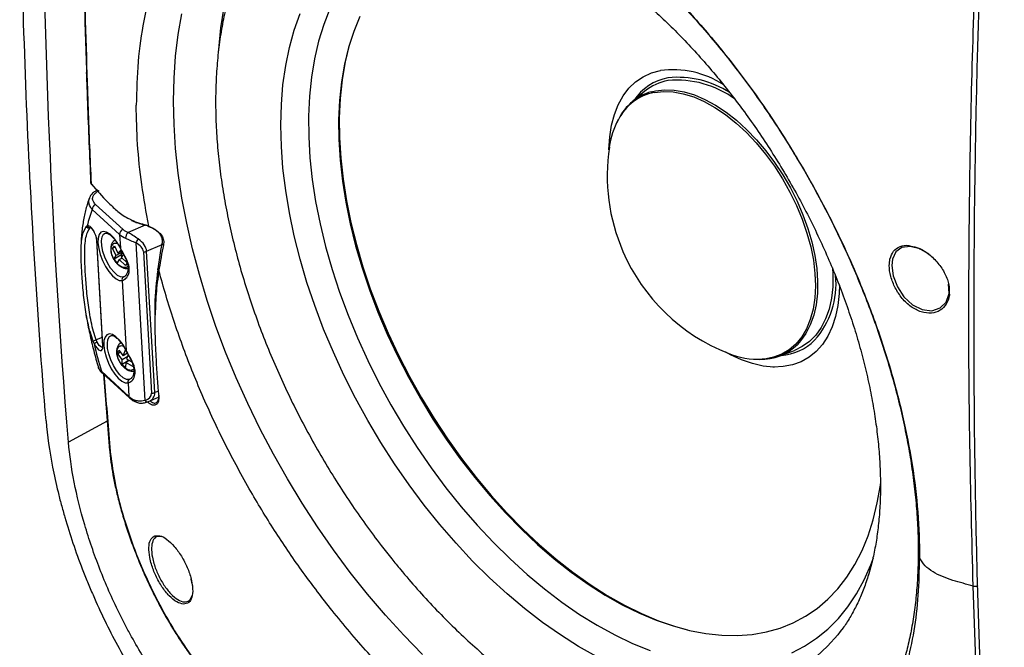
# Model space of a CAD drawing. Units: millimetres. Extents: x 69 to 1126, y 56 to 792.
# Drawn here: x 549 to 663, y 120 to 192 of the extents above; entities that cross this region are included whole.
import ezdxf

# ---------------------------------------------------------------- set-up
doc = ezdxf.new("R2010")
doc.units = ezdxf.units.MM

msp = doc.modelspace()

# ---------------------------------------------------------------- linework, layer by layer
at = {"color": 7, "linetype": 'Continuous', "lineweight": 25}
for p, q in [((621.12, 183.7), (619.71, 182.55)), ((618.28, 182.65), (618.2, 182.49)), ((557.14, 173.03), (557.19, 172.96)), ((556.94, 171.38), (556.93, 171.32)), ((560.82, 167.75), (557.65, 170.64)), ((557.25, 170.06), (560.42, 167.17)), ((556.57, 168.09), (556.26, 167.51)), ((556.7, 168.16), (556.57, 168.09)), ((556.98, 167.93), (557.03, 167.97)), ((558.74, 167.32), (558.77, 167.33)), ((563.37, 168.23), (561.4, 167.38)), ((557.76, 166.55), (558.45, 154.39)), ((558.5, 154.29), (557.81, 166.46)), ((560.42, 167.17), (560.51, 165.62)), ((563.36, 147.99), (562.32, 166.19)), ((559.59, 165.56), (559.82, 165.84)), ((559.88, 165.72), (559.59, 165.56)), ((560.01, 164.73), (559.59, 165.56)), ((559.82, 165.84), (560.24, 165.01)), ((560.73, 165.14), (560.01, 164.73)), ((560.24, 165.01), (560.6, 165.39)), ((560.67, 165.26), (560.24, 165.01)), ((560.77, 165.07), (560.56, 164.8)), ((563.17, 165.18), (564.1, 148.85)), ((563.55, 165.23), (565.33, 166.01)), ((564.48, 148.91), (563.55, 165.23)), ((559.75, 164.31), (559.97, 164.01)), ((559.8, 164.37), (560.56, 164.8)), ((559.8, 164.37), (560.01, 164.73)), ((559.97, 164.13), (559.8, 164.37)), ((560.16, 163.9), (559.97, 164.13)), ((560.37, 164.26), (560.16, 163.9)), ((560.37, 164.26), (560.7, 164.45)), ((561.09, 163.6), (560.37, 164.26)), ((560.56, 164.8), (560.69, 164.63)), ((560.84, 164.8), (560.6, 164.54)), ((560.6, 164.54), (561.31, 163.88)), ((561.31, 163.88), (561.09, 163.6)), ((560.72, 161.86), (561.18, 153.78)), ((560.93, 162.29), (560.86, 162.25)), ((656.24, 160.34), (656.2, 161.42)), ((656.27, 160.48), (656.28, 160.15)), ((557.33, 154.88), (557.47, 154.54)), ((558.4, 155.28), (557.72, 154.99)), ((557.82, 154.74), (557.72, 154.99)), ((559.41, 155.48), (559.44, 155.49)), ((560.22, 153.4), (560.26, 153.6)), ((560.52, 153.57), (560.22, 153.4)), ((560.26, 153.6), (560.32, 153.81)), ((560.32, 153.81), (560.83, 153.17)), ((560.83, 153.17), (561.14, 153.91)), ((636.69, 153.15), (638.38, 153.79)), ((560.73, 152.75), (560.22, 153.4)), ((560.5, 152.36), (560.36, 152.63)), ((560.71, 152.17), (560.73, 152.75)), ((561.47, 152.61), (560.71, 152.17)), ((560.73, 152.75), (561.37, 153.12)), ((561.33, 153.45), (560.83, 153.17)), ((561.55, 152.63), (561.14, 152.39)), ((561.43, 153.26), (561.24, 152.81)), ((561.24, 152.81), (561.77, 152.49)), ((561.47, 152.61), (561.49, 152.59)), ((561.49, 148.47), (558.32, 151.37)), ((561.12, 151.82), (560.71, 152.17)), ((561.14, 152.39), (561.12, 151.82)), ((561.94, 151.91), (561.14, 152.39)), ((635.87, 151.87), (636.06, 151.86)), ((558.4, 151.18), (561.57, 148.29)), ((558.56, 151.04), (559.22, 142.72)), ((561.6, 150.46), (561.54, 150.41)), ((561.4, 150.03), (561.49, 148.47)), ((564.9, 149.09), (564.48, 148.91)), ((563.77, 147.88), (564.9, 148.37)), ((558.99, 145.63), (554.51, 143.18)), ((559.22, 142.71), (559.21, 142.72)), ((568.68, 127.42), (568.82, 126.73)), ((659.5, 113.89), (659.04, 126.58)), ((643.86, 121.55), (643.68, 121.32))]:
    msp.add_line(p, q, dxfattribs=at)
at = {"color": 7, "linetype": 'Continuous', "lineweight": 25, "flags": 128}
for points in [[(585.66, 213.08), (584.03, 212.21), (582.46, 211.17), (580.98, 209.99), (579.6, 208.67), (578.32, 207.21), (577.15, 205.61), (576.08, 203.87), (575.12, 202.01), (574.28, 200.03), (573.55, 197.94), (572.94, 195.73), (572.45, 193.42), (572.09, 191.02), (571.84, 188.52), (571.82, 188.26)], [(595.4, 118.69), (593.25, 120.91), (591.14, 123.23), (589.08, 125.65), (587.08, 128.16), (585.15, 130.76), (583.29, 133.43), (581.51, 136.16), (579.81, 138.96), (578.19, 141.81), (576.66, 144.71), (575.23, 147.64), (573.9, 150.6), (572.67, 153.57), (571.55, 156.56), (570.54, 159.55), (569.64, 162.54), (568.85, 165.51), (568.18, 168.46), (567.63, 171.37), (567.2, 174.25), (566.89, 177.08), (566.71, 179.86), (566.65, 182.57), (566.71, 185.2), (566.89, 187.77), (567.2, 190.24), (567.63, 192.62)], [(615.53, 118.45), (613.44, 119.62), (611.35, 120.93), (609.27, 122.39), (607.21, 123.97), (605.18, 125.68), (603.17, 127.52), (601.21, 129.47), (599.29, 131.52), (597.42, 133.68), (595.61, 135.93), (593.87, 138.27), (592.19, 140.68), (590.6, 143.16), (589.09, 145.69), (587.67, 148.28), (586.34, 150.91), (585.12, 153.57), (583.99, 156.25), (582.97, 158.95), (582.07, 161.64), (581.28, 164.33), (580.6, 167.01), (580.04, 169.65), (579.61, 172.26), (579.3, 174.83), (579.11, 177.34), (579.05, 179.78), (579.11, 182.16), (579.3, 184.45), (579.61, 186.66), (580.04, 188.77), (580.6, 190.77), (581.28, 192.66)], [(584.71, 193.21), (584, 191.4), (583.4, 189.49), (582.93, 187.46), (582.58, 185.34), (582.35, 183.12), (582.25, 180.82), (582.27, 178.45), (582.41, 176.01), (582.68, 173.51), (583.07, 170.97), (583.59, 168.38), (584.22, 165.77), (584.97, 163.14), (585.84, 160.5), (586.82, 157.86), (587.9, 155.23), (589.09, 152.62), (590.38, 150.05), (591.76, 147.51), (593.23, 145.02), (594.79, 142.58), (596.42, 140.22), (598.13, 137.93), (599.9, 135.73), (601.73, 133.62), (603.61, 131.61), (605.54, 129.71), (607.51, 127.92), (609.51, 126.25), (611.53, 124.72), (613.56, 123.31), (615.61, 122.05), (617.65, 120.93), (619.69, 119.96), (621.71, 119.13)], [(588.18, 192.32), (587.47, 190.6), (586.88, 188.76), (586.41, 186.81), (586.06, 184.77), (585.83, 182.63), (585.73, 180.41), (585.75, 178.12), (585.89, 175.76), (586.16, 173.34), (586.55, 170.88), (587.06, 168.38), (587.69, 165.85), (588.44, 163.31), (589.3, 160.76), (590.27, 158.21), (591.35, 155.67), (592.53, 153.16), (593.8, 150.68), (595.17, 148.24), (596.63, 145.86), (598.16, 143.53), (599.77, 141.28), (601.45, 139.11)], [(586.99, 189.16), (586.96, 189.03), (586.48, 187.08), (586.13, 185.02), (585.9, 182.88), (585.8, 180.64), (585.82, 178.34), (585.97, 175.97), (586.24, 173.54), (586.63, 171.06), (587.14, 168.55), (587.78, 166.01), (588.53, 163.45), (589.39, 160.89), (590.37, 158.32), (591.45, 155.78), (592.63, 153.25), (593.92, 150.76), (595.29, 148.31), (596.75, 145.91), (598.3, 143.58), (599.92, 141.31), (601.61, 139.13)], [(616.96, 176.94), (616.96, 176.99), (617.05, 178.43), (617.25, 179.77), (617.58, 181.02), (618.03, 182.15), (618.59, 183.16), (619.26, 184.04), (620.04, 184.78), (620.91, 185.38), (621.86, 185.82), (622.9, 186.1)], [(621.84, 183.65), (622.33, 183.76), (623.38, 183.88), (624.49, 183.83), (625.64, 183.63), (626.83, 183.27), (628.04, 182.75), (629.26, 182.09), (630.48, 181.28), (631.68, 180.35), (632.86, 179.29), (634, 178.11), (635.08, 176.84), (636.1, 175.48), (637.05, 174.04), (637.92, 172.55), (638.7, 171.01), (639.37, 169.45), (639.94, 167.87), (640.4, 166.3), (640.74, 164.75), (640.96, 163.23), (641.06, 161.77), (641.03, 160.38), (640.88, 159.06), (640.61, 157.84), (640.22, 156.73), (639.72, 155.74), (639.1, 154.88), (638.72, 154.46)], [(622.2, 183.56), (623.26, 183.67), (624.38, 183.62), (625.54, 183.41), (626.75, 183.04), (627.97, 182.51), (629.2, 181.82), (630.43, 181), (631.64, 180.03), (632.83, 178.95), (633.97, 177.74), (635.05, 176.44), (636.07, 175.05), (637.01, 173.59), (637.87, 172.07), (638.63, 170.51), (639.29, 168.93), (639.83, 167.33), (640.26, 165.75), (640.57, 164.19), (640.75, 162.68), (640.81, 161.22), (640.74, 159.84), (640.54, 158.55), (640.22, 157.36), (639.78, 156.29), (639.22, 155.34), (638.55, 154.52), (637.78, 153.86), (636.92, 153.34), (635.97, 152.99), (634.94, 152.79), (634.66, 152.76)], [(563.08, 168.38), (563.07, 168.35), (563.08, 168.32), (563.08, 168.3), (563.09, 168.29), (563.1, 168.28), (563.11, 168.28), (563.13, 168.29), (563.14, 168.31)], [(557.81, 166.46), (557.76, 166.75), (557.67, 167.06), (557.54, 167.37), (557.38, 167.66), (557.2, 167.9), (557.02, 168.07), (556.84, 168.16), (556.7, 168.16)], [(560.51, 165.62), (560.14, 166.25), (559.74, 166.79), (559.32, 167.19), (558.92, 167.44), (558.57, 167.52), (558.27, 167.43), (558.06, 167.16), (557.94, 166.74), (557.92, 166.2), (558.01, 165.55), (558.19, 164.86), (558.46, 164.15), (558.8, 163.48), (559.19, 162.88), (559.6, 162.39), (560.01, 162.05), (560.39, 161.87), (560.72, 161.86)], [(560.86, 162.25), (560.54, 162.26), (560.17, 162.45), (559.78, 162.8), (559.39, 163.29), (559.03, 163.88), (558.73, 164.54), (558.5, 165.21), (558.37, 165.86), (558.33, 166.43), (558.41, 166.89), (558.58, 167.2), (558.74, 167.32)], [(565.49, 165.95), (565.44, 165.97), (565.39, 165.98), (565.35, 166.01), (565.32, 166.03), (565.3, 166.05), (565.3, 166.08), (565.32, 166.1), (565.35, 166.11)], [(560.49, 165.59), (560.49, 165.59), (560.5, 165.6), (560.51, 165.62)], [(653.91, 164.88), (652.86, 165.5), (651.77, 165.79), (650.81, 165.66), (650.1, 165.15), (649.7, 164.3), (649.62, 163.59), (649.79, 162.38), (650.29, 161.12), (651.04, 159.97), (652.01, 159.05), (653.13, 158.49), (654.25, 158.37), (655.21, 158.68), (655.9, 159.35), (656.24, 160.34), (656.24, 160.34)], [(642.8, 163.3), (642.83, 162.56), (642.81, 161.14), (642.65, 159.8), (642.38, 158.56), (641.98, 157.43), (641.47, 156.42), (640.84, 155.55), (640.11, 154.81), (639.28, 154.22), (638.38, 153.79)], [(643.58, 161.31), (643.55, 160.37), (643.41, 158.98), (643.14, 157.68), (642.75, 156.49), (642.24, 155.42), (641.63, 154.47), (640.9, 153.66), (640.08, 152.99), (639.17, 152.48), (638.17, 152.11), (637.1, 151.91), (635.96, 151.86), (634.78, 151.98), (633.55, 152.26), (632.28, 152.69), (631.01, 153.27), (630.45, 153.57)], [(558.46, 154.17), (558.45, 154.17), (558.34, 154.17), (558.22, 154.23), (558.08, 154.35), (557.94, 154.53), (557.82, 154.74)], [(561.18, 153.78), (560.82, 154.42), (560.41, 154.95), (560, 155.36), (559.6, 155.61), (559.24, 155.69), (558.95, 155.6), (558.74, 155.33), (558.62, 154.91), (558.6, 154.36), (558.69, 153.72), (558.87, 153.03), (559.14, 152.32), (559.47, 151.65), (559.86, 151.05), (560.27, 150.56), (560.68, 150.22), (561.07, 150.04), (561.4, 150.03)], [(561.54, 150.41), (561.22, 150.43), (560.85, 150.61), (560.46, 150.96), (560.07, 151.45), (559.71, 152.05), (559.4, 152.7), (559.18, 153.38), (559.04, 154.02), (559.01, 154.6), (559.08, 155.05), (559.25, 155.37), (559.41, 155.48)], [(557.47, 154.54), (557.64, 154.26), (557.82, 154.03), (558, 153.86), (558.17, 153.78), (558.32, 153.79), (558.43, 153.88), (558.49, 154.05), (558.5, 154.29)], [(561.17, 153.75), (561.17, 153.76), (561.17, 153.77), (561.18, 153.78)], [(563.65, 147.83), (563.62, 147.82), (563.59, 147.82), (563.55, 147.83), (563.51, 147.84), (563.48, 147.87), (563.44, 147.9), (563.4, 147.95), (563.36, 147.99)], [(601.45, 139.11), (603.19, 137.02), (604.99, 135.03), (606.84, 133.15), (608.72, 131.38), (610.64, 129.73), (612.59, 128.2), (614.55, 126.8), (616.53, 125.54), (618.5, 124.43), (620.47, 123.46), (622.43, 122.64), (624.37, 121.97), (626.28, 121.46), (628.15, 121.1), (629.98, 120.91), (631.76, 120.87), (633.49, 121), (635.14, 121.29), (636.73, 121.73), (638.24, 122.33), (639.67, 123.09), (641.01, 124), (642.25, 125.05), (643.39, 126.25), (644.44, 127.59), (645.37, 129.06), (646.19, 130.67), (646.9, 132.39), (647.49, 134.22), (647.96, 136.17), (648.31, 138.21), (648.37, 138.62)], [(601.61, 139.13), (603.36, 137.03), (605.16, 135.03), (607.02, 133.14), (608.91, 131.36), (610.84, 129.7), (612.8, 128.17), (614.77, 126.76), (616.76, 125.5), (618.74, 124.37), (620.73, 123.4), (622.69, 122.57), (624.64, 121.9), (626.04, 121.51)], [(638.07, 118.87), (639.55, 119.64), (640.95, 120.56), (642.25, 121.62), (643.46, 122.83), (644.56, 124.19), (645.56, 125.68), (646.44, 127.3), (647.21, 129.04), (647.51, 129.83)], [(643.68, 121.32), (643.38, 120.94), (642.2, 119.63), (640.93, 118.46)]]:
    msp.add_lwpolyline(points, dxfattribs=at)
at = {"color": 7, "linetype": 'Continuous', "lineweight": 25}
for centre, radius, start, end in [((624.29, 175.27), 10.92, 57.4461, 97.3368), ((624.91, 179.26), 6.1, 100.7296, 146.2145), ((624.85, 179.14), 5.89, 100.4551, 129.2827), ((624.92, 174.31), 11, 57.0446, 95.9822), ((624.85, 173.75), 11.23, 53.4461, 95.4946), ((623.59, 177.72), 6.18, 106.365, 157.7962), ((623.38, 177.65), 6.03, 101.3074, 152.3037), ((626.79, 175.85), 9.89, 152.2768, 171.9496), ((638.76, 173.94), 22, 171.3939, 203.3757), ((557.2, 173.02), 0.0601, 167.324, 211.3844), ((557.3, 172.97), 0.116, 182.1038, 221.5416), ((557.9, 170.04), 0.651, 112.9487, 177.9534), ((569.13, 165.58), 12.7, 159.2977, 168.2372), ((556.86, 168.23), 0.321, 205.4056, 291.3953), ((556.96, 168.26), 0.282, 199.8243, 290.8831), ((561.07, 167.15), 0.651, 112.9487, 177.9534), ((562.21, 169.31), 2.09, 228.4501, 247.2889), ((561.99, 166.74), 0.871, 132.6607, 180.5726), ((557.89, 166.56), 0.135, 184.2176, 230.193), ((562.09, 169.05), 2.51, 228.4501, 247.2889), ((559.44, 168.08), 3.45, 326.7695, 335.529), ((563.25, 165.95), 0.777, 264.3089, 292.6073), ((638.76, 173.94), 22, 203.3757, 248.6007), ((560.99, 161.98), 0.296, 116.2485, 204.1819), ((633.24, 161.51), 9.95, 318.7334, 5.3272), ((557.15, 156.27), 1.4, 277.192, 293.8142), ((558.41, 153.3), 1.55, 112.2174, 126.8957), ((636.42, 159.35), 6.15, 273.9573, 314.3276), ((613.92, 167.84), 57.99, 193.2516, 196.4971), ((558.59, 154.4), 0.135, 184.9616, 230.1622), ((634.51, 158.8), 6.05, 268.6926, 314.2196), ((634.26, 161.98), 9.22, 247.4622, 272.4492), ((558.59, 151.37), 0.269, 181.2518, 226.063), ((561.67, 150.15), 0.296, 116.2485, 204.1819), ((563.15, 150.35), 2.51, 228.4501, 247.2889), ((561.76, 148.48), 0.269, 181.251, 226.0868), ((562.41, 148.02), 0.221, 175.8596, 238.414), ((564.18, 149.62), 0.777, 264.3089, 292.6073), ((565, 148.56), 0.0941, 184.0483, 233.5954), ((563.9, 147.8), 0.192, 160.8662, 184.4764), ((559.44, 142.75), 0.23, 189.3305, 231.4365)]:
    msp.add_arc(centre, radius, start, end, dxfattribs=at)
for centre, major_axis, ratio, start_param, end_param in [((561.1, 165.38), (2.06, -0.34), 0.556666, 0.125236, 1.031424), ((561.2, 165.68), (2.29, -0.84), 0.616181, 0.260059, 1.166247), ((562.03, 149.05), (2.06, -0.34), 0.556666, 5.502234, 6.408422), ((562.14, 149.35), (2.29, -0.84), 0.616181, 5.637056, 5.707609), ((562.14, 149.35), (2.29, -0.84), 0.616181, 5.707609, 6.543244)]:
    msp.add_ellipse(centre, major_axis=major_axis, ratio=ratio, start_param=start_param, end_param=end_param, dxfattribs=at)
for points, knots in [([(551.93, 145.66), (550.91, 158.07), (550.15, 170.6), (549.13, 195.93), (548.63, 221.52), (549.13, 247.63), (550.15, 274), (550.91, 287.32), (551.93, 300.76)], [0, 0, 0, 0, 0.25, 0.25, 0.5, 0.75, 0.75, 1, 1, 1, 1]), ([(557.2, 264.89), (557.06, 261.32), (556.78, 254.01), (556.45, 242.99), (556.22, 232.12), (556.09, 221.92), (556.07, 212.54), (556.15, 203.58), (556.31, 194.73), (556.51, 188.81), (556.6, 185.85)], [0, 0, 0, 0, 0.133565, 0.273206, 0.413042, 0.542322, 0.659048, 0.769425, 0.885036, 1, 1, 1, 1]), ([(557.29, 264.8), (557.13, 260.03), (556.78, 250.14), (556.35, 234.72), (556.11, 218.54), (556.16, 202.01), (556.48, 191.14), (556.65, 185.71)], [0, 0, 0, 0, 0.177544, 0.368727, 0.57913, 0.789616, 1, 1, 1, 1]), ([(661.76, 236.31), (659.98, 209.34), (659.09, 182.92), (659.09, 131.14), (659.98, 105.89), (661.76, 81.27)], [0, 0, 0, 0, 0.5, 0.5, 1, 1, 1, 1]), ([(583.9, 210.9), (583.5, 210.62), (582.57, 209.98), (581.22, 208.82), (579.84, 207.46), (578.55, 205.97), (577.36, 204.35), (576.28, 202.62), (575.29, 200.78), (574.41, 198.82), (573.65, 196.76), (572.99, 194.59), (572.46, 192.33), (572.04, 189.99), (571.74, 187.56), (571.56, 185.06), (571.5, 182.49), (571.55, 179.87), (571.73, 177.2), (572.02, 174.49), (572.43, 171.75), (572.96, 168.98), (573.59, 166.19), (574.33, 163.38), (575.18, 160.57), (576.13, 157.77), (577.18, 154.96), (578.33, 152.18), (579.58, 149.42), (580.91, 146.68), (582.34, 143.98), (583.85, 141.32), (585.43, 138.72), (587.1, 136.16), (588.84, 133.67), (590.43, 131.53), (591.46, 130.23), (591.86, 129.72)], [0, 0, 0, 0, 0.020945, 0.048285, 0.075715, 0.103299, 0.131089, 0.159121, 0.187416, 0.215978, 0.244792, 0.273833, 0.303064, 0.332447, 0.361941, 0.39151, 0.421123, 0.450754, 0.48038, 0.50999, 0.539575, 0.569131, 0.598657, 0.628153, 0.657619, 0.68706, 0.716477, 0.745874, 0.775256, 0.804625, 0.833987, 0.863345, 0.892704, 0.922066, 0.951436, 0.980819, 1, 1, 1, 1]), ([(659.04, 126.58), (658.89, 132.01), (658.59, 142.87), (658.49, 159.44), (658.65, 175.67), (659.03, 191.48), (659.46, 201.72), (659.68, 206.84)], [0, 0, 0, 0, 0.207566, 0.415143, 0.622812, 0.81139, 1, 1, 1, 1]), ([(617.22, 197.04), (617.35, 196.95), (618.11, 196.41), (619.49, 195.31), (621.36, 193.74), (623.22, 192.05), (625.05, 190.26), (626.85, 188.36), (628.61, 186.38), (630.33, 184.3), (632, 182.15), (633.61, 179.92), (635.17, 177.63), (636.65, 175.28), (638.07, 172.88), (639.41, 170.44), (640.66, 167.97), (641.84, 165.46), (642.92, 162.95), (643.91, 160.42), (644.81, 157.89), (645.61, 155.38), (646.3, 152.88), (646.9, 150.4), (647.39, 147.97), (647.78, 145.57), (648.07, 143.23), (648.25, 140.95), (648.33, 138.73), (648.31, 136.59), (648.19, 134.54), (647.97, 132.57), (647.66, 130.7), (647.25, 128.93), (646.76, 127.26), (646.19, 125.7), (645.53, 124.25), (644.79, 122.92), (644.18, 121.95), (643.78, 121.47), (643.69, 121.35)], [0, 0, 0, 0, 0.0055, 0.032739, 0.060019, 0.087339, 0.1147, 0.142097, 0.169527, 0.196987, 0.224472, 0.251978, 0.279499, 0.307032, 0.334572, 0.362113, 0.389649, 0.417176, 0.444689, 0.472182, 0.499651, 0.527092, 0.554499, 0.581869, 0.609197, 0.63648, 0.663717, 0.690906, 0.718049, 0.745149, 0.772215, 0.799259, 0.826299, 0.853356, 0.880465, 0.907677, 0.935058, 0.962694, 0.990692, 1, 1, 1, 1]), ([(623.43, 195.69), (623.79, 195.33), (624.84, 194.29), (626.53, 192.46), (628.5, 190.22), (630.42, 187.89), (632.29, 185.48), (634.1, 183), (635.86, 180.45), (637.54, 177.84), (639.16, 175.18), (640.7, 172.47), (642.16, 169.73), (643.54, 166.95), (644.83, 164.15), (646.03, 161.33), (647.14, 158.5), (648.16, 155.67), (649.07, 152.85), (649.89, 150.04), (650.6, 147.25), (651.21, 144.49), (651.72, 141.77), (652.12, 139.09), (652.42, 136.47), (652.61, 133.9), (652.68, 131.95), (652.68, 130.86), (652.68, 130.58)], [0, 0, 0, 0, 0.0213435, 0.0615396, 0.1017687, 0.142027, 0.1823106, 0.2226152, 0.2629366, 0.3032704, 0.3436123, 0.3839579, 0.4243022, 0.4646399, 0.5049663, 0.5452771, 0.5855678, 0.625834, 0.6660713, 0.7062757, 0.7464431, 0.7865698, 0.8266527, 0.8666895, 0.9066785, 0.9466198, 0.9865152, 1, 1, 1, 1]), ([(623.52, 195.68), (623.95, 195.24), (625.75, 193.41), (628.82, 189.95), (632.62, 185.15), (636.19, 180.09), (638.34, 176.53), (639.42, 174.75)], [0, 0, 0, 0, 0.0723321, 0.3042491, 0.5361661, 0.7680831, 1, 1, 1, 1]), ([(556.59, 185.85), (556.63, 184.69), (556.76, 180.46), (556.95, 176.26), (557.08, 173.22)], [0, 0, 0, 0, 0.273913, 1, 1, 1, 1]), ([(556.65, 185.72), (556.63, 185.74), (556.59, 185.79), (556.6, 185.83), (556.6, 185.85)], [0, 0, 0, 0, 0.642394, 1, 1, 1, 1]), ([(556.65, 185.72), (556.65, 185.45), (556.7, 184.12), (556.84, 179.88), (557.01, 175.92), (557.14, 173.03)], [0, 0, 0, 0, 0.062741, 0.313705, 1, 1, 1, 1]), ([(557.14, 173.03), (557.12, 173.07), (557.08, 173.12), (557.08, 173.2), (557.08, 173.22)], [0, 0, 0, 0, 0.676373, 1, 1, 1, 1]), ([(557.08, 173.21), (557.08, 173.16), (557.09, 173.08), (557.14, 173.01), (557.15, 172.99)], [0, 0, 0, 0, 0.642532, 1, 1, 1, 1]), ([(557.15, 172.98), (557.15, 172.98), (557.17, 172.94), (557.2, 172.91), (557.23, 172.88)], [0, 0, 0, 0, 0.150781, 1, 1, 1, 1]), ([(557.19, 172.96), (557.79, 172.27), (558.69, 171.24), (560.07, 169.93), (560.97, 169.23), (561.62, 168.94), (561.74, 168.88)], [0, 0, 0, 0, 0.475979, 0.709158, 0.946184, 1, 1, 1, 1]), ([(557.9, 172.29), (557.76, 172.22), (557.46, 172.08), (557.12, 171.77), (556.99, 171.51), (556.93, 171.39)], [0, 0, 0, 0, 0.308092, 0.694248, 1, 1, 1, 1]), ([(557.65, 170.64), (557.55, 170.74), (557.36, 170.96), (557.28, 171.32), (557.38, 171.68), (557.63, 172), (557.92, 172.15), (558.07, 172.23)], [0, 0, 0, 0, 0.206633, 0.420126, 0.617633, 0.808699, 1, 1, 1, 1]), ([(556.91, 171.33), (556.88, 171.25), (556.7, 170.76), (556.43, 169.77), (556.16, 168.32), (556, 167.04), (555.97, 166.21), (555.96, 165.94)], [0, 0, 0, 0, 0.048556, 0.31791, 0.589547, 0.862786, 1, 1, 1, 1]), ([(556.93, 171.32), (556.89, 171.22), (556.8, 170.96), (556.9, 170.51), (557.13, 170.21), (557.25, 170.06)], [0, 0, 0, 0, 0.233683, 0.624544, 1, 1, 1, 1]), ([(561.74, 168.88), (561.88, 168.81), (562.28, 168.61), (562.76, 168.47), (563.08, 168.38)], [0, 0, 0, 0, 0.345257, 1, 1, 1, 1]), ([(561.79, 168.79), (561.98, 168.71), (562.38, 168.53), (562.83, 168.4), (563.08, 168.33)], [0, 0, 0, 0, 0.459234, 1, 1, 1, 1]), ([(563.08, 168.38), (563.32, 168.31), (563.56, 168.24), (563.79, 168.14), (563.79, 168.14)], [0, 0, 0, 0, 0.999922, 1, 1, 1, 1]), ([(556.26, 167.51), (556.25, 167.48), (556.11, 167.23), (556.01, 166.62), (555.92, 165.66), (555.93, 164.86), (555.96, 163.85), (556.03, 162.58), (556.18, 160.49), (556.46, 158.22), (556.85, 156.32), (557.22, 155.21), (557.33, 154.88)], [0, 0, 0, 0, 0.013824, 0.120368, 0.226443, 0.334092, 0.347037, 0.490786, 0.6394, 0.785039, 0.934782, 1, 1, 1, 1]), ([(557.72, 154.99), (557.61, 155.31), (557.28, 156.38), (556.91, 158.2), (556.64, 160.38), (556.48, 162.4), (556.4, 164.06), (556.38, 165.38), (556.45, 166.39), (556.62, 167.25), (556.86, 167.7), (556.98, 167.93)], [0, 0, 0, 0, 0.059617, 0.194898, 0.330204, 0.46448, 0.598721, 0.702644, 0.806586, 0.903308, 1, 1, 1, 1]), ([(557.01, 167.98), (557.02, 167.98), (557.03, 167.98), (557.15, 167.9), (557.29, 167.74), (557.43, 167.54), (557.51, 167.38), (557.53, 167.32)], [0, 0, 0, 0, 0.178555, 0.379004, 0.599206, 0.852869, 1, 1, 1, 1]), ([(557.53, 167.32), (557.56, 167.27), (557.64, 167.12), (557.72, 166.83), (557.75, 166.64), (557.76, 166.55)], [0, 0, 0, 0, 0.190287, 0.60966, 1, 1, 1, 1]), ([(558.76, 167.31), (558.78, 167.32), (558.84, 167.35), (559.03, 167.3), (559.32, 167.14), (559.66, 166.83), (560, 166.41), (560.28, 165.98), (560.44, 165.69), (560.49, 165.59)], [0, 0, 0, 0, 0.113747, 0.264324, 0.425535, 0.584702, 0.746784, 0.911763, 1, 1, 1, 1]), ([(562.58, 166.65), (562.37, 166.79), (561.96, 167.07), (561.58, 167.28), (561.4, 167.38)], [0, 0, 0, 0, 0.518448, 1, 1, 1, 1]), ([(563.8, 168.09), (563.58, 168.17), (563.36, 168.25), (563.14, 168.31), (563.14, 168.31)], [0, 0, 0, 0, 0.999914, 1, 1, 1, 1]), ([(563.79, 168.14), (564.1, 167.99), (564.64, 167.72), (565.22, 167.19), (565.51, 166.65), (565.54, 166.23), (565.5, 166), (565.49, 165.95)], [0, 0, 0, 0, 0.325399, 0.570578, 0.760267, 0.950151, 1, 1, 1, 1]), ([(565.35, 166.11), (565.35, 166.11), (565.36, 166.15), (565.39, 166.36), (565.36, 166.75), (565.1, 167.25), (564.57, 167.72), (564.08, 167.96), (563.8, 168.09)], [0, 0, 0, 0, 0.000021, 0.049953, 0.240313, 0.430429, 0.676098, 1, 1, 1, 1]), ([(559.92, 166.53), (559.84, 166.48), (559.65, 166.35), (559.48, 166.04), (559.4, 165.68), (559.4, 165.34), (559.46, 165.03), (559.56, 164.69), (559.68, 164.45), (559.75, 164.31)], [0, 0, 0, 0, 0.1303201, 0.2951708, 0.4559114, 0.6014976, 0.7123853, 0.8286593, 1, 1, 1, 1]), ([(559.94, 164.03), (559.83, 164.21), (559.6, 164.55), (559.43, 165.12), (559.42, 165.64), (559.58, 166.02), (559.84, 166.21), (560.07, 166.18), (560.15, 166.16)], [0, 0, 0, 0, 0.177544, 0.355087, 0.532631, 0.710174, 0.887718, 1, 1, 1, 1]), ([(561.12, 166.73), (561.3, 166.65), (561.68, 166.48), (562.1, 166.29), (562.32, 166.19)], [0, 0, 0, 0, 0.477904, 1, 1, 1, 1]), ([(564.87, 163.19), (564.98, 163.9), (565.12, 164.87), (565.3, 165.85), (565.35, 166.11)], [0, 0, 0, 0, 0.734167, 1, 1, 1, 1]), ([(560.5, 165.59), (560.52, 165.54), (560.63, 165.32), (560.86, 164.9), (561.14, 164.34), (561.34, 163.81), (561.42, 163.32), (561.38, 162.89), (561.23, 162.54), (561.04, 162.32), (560.9, 162.26), (560.89, 162.26), (560.89, 162.26)], [0, 0, 0, 0, 0.02858, 0.147325, 0.269151, 0.391329, 0.508665, 0.624343, 0.746479, 0.877506, 0.982422, 1, 1, 1, 1]), ([(560.72, 161.86), (560.87, 161.92), (561.17, 162.03), (561.51, 162.59), (561.56, 163.1), (561.49, 163.63), (561.28, 164.25), (560.86, 164.99), (560.6, 165.45), (560.51, 165.62)], [0, 0, 0, 0, 0.183994, 0.361824, 0.515065, 0.547254, 0.716823, 0.897975, 1, 1, 1, 1]), ([(565.49, 165.95), (565.47, 165.83), (565.35, 165.23), (565.16, 164.26), (565.03, 163.41), (564.97, 163.03)], [0, 0, 0, 0, 0.1218246, 0.6092092, 1, 1, 1, 1]), ([(649.42, 164.33), (649.54, 164.66), (649.77, 165.3), (650.56, 165.81), (651.29, 165.98), (651.76, 165.84), (651.84, 165.82)], [0, 0, 0, 0, 0.310435, 0.621062, 0.932097, 1, 1, 1, 1]), ([(651.84, 165.82), (652.14, 165.76), (652.82, 165.63), (653.93, 164.93), (655.01, 163.9), (655.82, 162.65), (656.28, 161.45), (656.27, 160.76), (656.27, 160.48)], [0, 0, 0, 0, 0.142357, 0.32563, 0.509817, 0.693562, 0.875147, 1, 1, 1, 1]), ([(561.38, 163.49), (561.31, 163.43), (561.15, 163.31), (560.78, 163.35), (560.34, 163.59), (560.07, 163.88), (559.94, 164.03)], [0, 0, 0, 0, 0.186718, 0.457812, 0.728906, 1, 1, 1, 1]), ([(559.97, 164.01), (560, 163.96), (560.08, 163.85), (560.25, 163.68), (560.47, 163.49), (560.76, 163.33), (561.07, 163.22), (561.28, 163.23), (561.39, 163.23)], [0, 0, 0, 0, 0.098533, 0.213155, 0.401271, 0.591622, 0.794007, 1, 1, 1, 1]), ([(653.03, 158.23), (652.63, 158.4), (651.84, 158.73), (650.8, 159.75), (649.99, 160.98), (649.47, 162.32), (649.29, 163.48), (649.39, 164.09), (649.42, 164.33)], [0, 0, 0, 0, 0.180332, 0.356864, 0.531932, 0.707539, 0.883612, 1, 1, 1, 1]), ([(564.52, 157.85), (564.52, 158.26), (564.49, 159.92), (564.7, 161.72), (564.87, 163.08)], [0, 0, 0, 0, 0.247731, 1, 1, 1, 1]), ([(564.97, 163.03), (564.97, 163.03), (564.83, 162.11), (564.65, 160.7), (564.59, 159.35), (564.58, 158.88)], [0, 0, 0, 0, 0.000012, 0.650917, 1, 1, 1, 1]), ([(564.97, 163.03), (564.95, 163.04), (564.92, 163.05), (564.88, 163.07), (564.85, 163.09), (564.83, 163.11), (564.82, 163.13), (564.83, 163.16), (564.84, 163.18), (564.86, 163.19), (564.87, 163.19)], [0, 0, 0, 0, 0.125, 0.25, 0.375, 0.5, 0.625, 0.75, 0.875, 1, 1, 1, 1]), ([(584.97, 123.76), (583.85, 125.2), (581.6, 128.09), (578.47, 132.69), (575.44, 137.65), (572.56, 142.98), (569.91, 148.63), (567.63, 154.36), (566.02, 159.18), (565.23, 162.05), (564.97, 163.03)], [0, 0, 0, 0, 0.123783, 0.247566, 0.371348, 0.510592, 0.649836, 0.78908, 0.928324, 1, 1, 1, 1]), ([(656.28, 160.15), (656.28, 160.14), (656.23, 159.76), (655.98, 159.06), (655.24, 158.35), (654.22, 157.99), (653.43, 158.15), (653.03, 158.23)], [0, 0, 0, 0, 0.00542, 0.248073, 0.492764, 0.743816, 1, 1, 1, 1]), ([(556.5, 158.2), (556.51, 158.1), (556.62, 157.38), (556.91, 155.98), (557.36, 154.02), (557.73, 152.64), (557.94, 151.92), (557.95, 151.87)], [0, 0, 0, 0, 0.047887, 0.357947, 0.667149, 0.975664, 1, 1, 1, 1]), ([(564.58, 158.88), (564.55, 158.47), (564.47, 157.17), (564.5, 155.77), (564.56, 154.16), (564.67, 151.94), (564.83, 149.92), (564.94, 148.49)], [0, 0, 0, 0, 0.112955, 0.355687, 0.400097, 0.577746, 1, 1, 1, 1]), ([(559.43, 155.48), (559.46, 155.49), (559.52, 155.51), (559.71, 155.47), (560, 155.3), (560.33, 155), (560.68, 154.58), (560.96, 154.15), (561.12, 153.86), (561.17, 153.75)], [0, 0, 0, 0, 0.113747, 0.264324, 0.425535, 0.584702, 0.746784, 0.911763, 1, 1, 1, 1]), ([(558.45, 154.39), (558.45, 154.34), (558.46, 154.24), (558.43, 154.16), (558.43, 154.16), (558.43, 154.16)], [0, 0, 0, 0, 0.322478, 0.741586, 1, 1, 1, 1]), ([(560.6, 154.68), (560.51, 154.62), (560.33, 154.5), (560.16, 154.18), (560.07, 153.82), (560.08, 153.48), (560.13, 153.17), (560.23, 152.83), (560.35, 152.6), (560.43, 152.46)], [0, 0, 0, 0, 0.131279, 0.295948, 0.456511, 0.601937, 0.712702, 0.828848, 1, 1, 1, 1]), ([(560.36, 152.63), (560.33, 152.69), (560.19, 152.92), (560.09, 153.37), (560.12, 153.68), (560.14, 153.84)], [0, 0, 0, 0, 0.135354, 0.567677, 1, 1, 1, 1]), ([(560.14, 153.84), (560.19, 153.96), (560.3, 154.22), (560.57, 154.36), (560.78, 154.32), (560.85, 154.3)], [0, 0, 0, 0, 0.400152, 0.800305, 1, 1, 1, 1]), ([(561.17, 153.75), (561.19, 153.71), (561.31, 153.48), (561.54, 153.06), (561.82, 152.51), (562.02, 151.97), (562.1, 151.48), (562.06, 151.06), (561.9, 150.71), (561.72, 150.49), (561.57, 150.43), (561.57, 150.43), (561.57, 150.43)], [0, 0, 0, 0, 0.02858, 0.147325, 0.269151, 0.391329, 0.508665, 0.624343, 0.746479, 0.877506, 0.982422, 1, 1, 1, 1]), ([(561.4, 150.03), (561.55, 150.09), (561.85, 150.2), (562.19, 150.75), (562.24, 151.26), (562.17, 151.8), (561.96, 152.42), (561.53, 153.16), (561.28, 153.62), (561.18, 153.78)], [0, 0, 0, 0, 0.183994, 0.361824, 0.515065, 0.547254, 0.716823, 0.897975, 1, 1, 1, 1]), ([(560.43, 152.46), (560.53, 152.3), (560.67, 152.08), (560.93, 151.82), (561.15, 151.63), (561.44, 151.47), (561.75, 151.37), (561.96, 151.37), (562.07, 151.37)], [0, 0, 0, 0, 0.2479977, 0.3438559, 0.5011775, 0.6603677, 0.8296222, 1, 1, 1, 1]), ([(558.32, 151.37), (558.16, 151.5), (557.98, 151.65), (557.98, 151.84), (557.97, 151.88)], [0, 0, 0, 0, 0.842235, 1, 1, 1, 1]), ([(557.97, 151.86), (558, 151.76), (558.09, 151.51), (558.26, 151.29), (558.39, 151.19), (558.4, 151.18)], [0, 0, 0, 0, 0.403898, 0.951423, 1, 1, 1, 1]), ([(562.06, 151.62), (561.97, 151.56), (561.79, 151.44), (561.38, 151.52), (560.95, 151.8), (560.63, 152.12), (560.52, 152.33), (560.5, 152.36)], [0, 0, 0, 0, 0.212221, 0.459413, 0.706604, 0.953796, 1, 1, 1, 1]), ([(558.63, 150.97), (558.64, 150.85), (558.75, 149.39), (558.97, 146.58), (559.19, 143.91), (559.3, 142.57)], [0, 0, 0, 0, 0.042378, 0.521212, 1, 1, 1, 1]), ([(561.57, 148.29), (561.65, 148.22), (561.86, 148.04), (562.13, 147.91), (562.29, 147.83)], [0, 0, 0, 0, 0.384024, 1, 1, 1, 1]), ([(563.36, 147.99), (563.1, 147.94), (562.69, 147.86), (562.31, 147.99), (562.18, 148.04)], [0, 0, 0, 0, 0.656456, 1, 1, 1, 1]), ([(564.94, 148.49), (564.94, 148.29), (564.95, 147.9), (564.75, 147.54), (564.43, 147.41), (564.06, 147.51), (563.81, 147.71), (563.71, 147.78)], [0, 0, 0, 0, 0.2126829, 0.4253535, 0.6414522, 0.8606291, 1, 1, 1, 1]), ([(563.95, 147.96), (564.01, 147.91), (564.21, 147.76), (564.5, 147.66), (564.66, 147.76), (564.73, 147.8)], [0, 0, 0, 0, 0.189495, 0.63202, 1, 1, 1, 1]), ([(564.9, 148.56), (564.9, 148.53), (564.92, 148.36), (564.9, 148.11), (564.82, 147.87), (564.76, 147.81), (564.73, 147.79)], [0, 0, 0, 0, 0.065648, 0.393329, 0.736988, 1, 1, 1, 1]), ([(562.3, 147.85), (562.36, 147.82), (562.57, 147.71), (562.96, 147.69), (563.35, 147.73), (563.57, 147.81), (563.63, 147.83)], [0, 0, 0, 0, 0.15289, 0.49612, 0.846411, 1, 1, 1, 1]), ([(551.93, 145.66), (552.07, 143.95), (552.33, 142.17), (552.87, 139.38), (553.08, 138.43), (553.43, 136.97), (553.55, 136.48), (553.82, 135.5), (553.96, 135.01), (554.68, 132.54), (555.35, 130.55), (556.31, 128.05), (556.51, 127.55), (556.92, 126.55), (557.14, 126.05), (557.79, 124.55), (558.24, 123.57), (559.65, 120.67), (560.66, 118.79), (562.02, 116.52), (562.3, 116.06), (562.86, 115.18), (563.15, 114.74), (564, 113.46), (564.58, 112.64), (565.77, 111.04), (566.37, 110.28), (567.6, 108.8), (568.23, 108.09), (570.13, 106.09), (571.41, 104.91), (572.7, 103.89)], [0, 0, 0, 0, 0.125, 0.125, 0.1875, 0.1875, 0.21875, 0.21875, 0.25, 0.25, 0.375, 0.375, 0.40625, 0.40625, 0.4375, 0.4375, 0.5, 0.5, 0.625, 0.625, 0.65625, 0.65625, 0.6875, 0.6875, 0.75, 0.75, 0.8125, 0.8125, 0.875, 0.875, 1, 1, 1, 1]), ([(659.96, 65.1), (660.24, 65.29), (661.36, 66.03), (663.17, 67.3), (665.29, 68.83), (667.08, 70.16), (668.55, 71.28), (669.7, 72.18), (670.6, 72.89), (671.38, 73.51), (672.16, 74.15), (673.05, 74.88), (674.48, 76.08), (676.36, 77.69), (678.47, 79.58), (680.31, 81.28), (681.93, 82.83), (683.52, 84.38), (685.21, 86.09), (687.1, 88.06), (689.17, 90.3), (691.25, 92.66), (693.21, 94.97), (694.96, 97.12), (696.56, 99.16), (698.13, 101.25), (699.74, 103.45), (701.46, 105.91), (703.17, 108.48), (704.65, 110.82), (705.92, 112.89), (707.01, 114.74), (708.07, 116.61), (709.02, 118.34), (709.87, 119.94), (710.73, 121.6), (711.63, 123.41), (712.54, 125.3), (713.38, 127.12), (714.13, 128.83), (714.79, 130.37), (715.39, 131.81), (715.94, 133.18), (716.44, 134.47), (716.79, 135.41), (717.04, 136.07), (717.26, 136.66), (717.55, 137.46), (717.96, 138.64), (718.52, 140.27), (719.15, 142.21), (719.57, 143.59), (719.77, 144.25)], [0, 0, 0, 0, 0.009606, 0.038345, 0.063398, 0.084767, 0.102453, 0.116749, 0.127177, 0.135571, 0.145254, 0.156293, 0.16869, 0.199209, 0.227851, 0.251147, 0.271921, 0.293169, 0.315971, 0.342082, 0.372913, 0.405607, 0.4346, 0.462198, 0.487471, 0.51143, 0.539786, 0.568533, 0.600915, 0.631769, 0.651547, 0.673617, 0.696507, 0.716222, 0.733071, 0.751307, 0.772804, 0.79431, 0.814795, 0.833711, 0.851165, 0.865412, 0.881233, 0.896199, 0.907435, 0.911841, 0.917948, 0.926504, 0.937511, 0.956008, 0.978883, 1, 1, 1, 1]), ([(572.37, 107.55), (571.27, 108.42), (570.18, 109.42), (568.57, 111.11), (568.04, 111.71), (567.25, 112.65), (566.99, 112.97), (566.46, 113.63), (566.2, 113.97), (564.91, 115.68), (563.93, 117.14), (562.54, 119.44), (562.08, 120.23), (561.42, 121.44), (561.2, 121.85), (560.78, 122.67), (560.57, 123.09), (559.55, 125.15), (558.81, 126.84), (557.81, 129.39), (557.5, 130.26), (556.91, 131.97), (556.64, 132.81), (555.9, 135.33), (555.49, 136.97), (554.86, 140.19), (554.64, 141.73), (554.52, 143.18)], [0, 0, 0, 0, 0.125, 0.125, 0.1875, 0.1875, 0.21875, 0.21875, 0.25, 0.25, 0.375, 0.375, 0.4375, 0.4375, 0.46875, 0.46875, 0.5, 0.5, 0.625, 0.625, 0.6875, 0.6875, 0.75, 0.75, 0.875, 0.875, 1, 1, 1, 1]), ([(559.22, 142.71), (559.23, 142.6), (559.28, 142.01), (559.41, 140.92), (559.65, 139.42), (559.97, 137.85), (560.37, 136.18), (560.87, 134.43), (561.44, 132.63), (562.1, 130.82), (562.82, 129.01), (563.61, 127.22), (564.45, 125.47), (565.35, 123.77), (566.3, 122.1), (567.31, 120.48), (568.37, 118.92), (569.47, 117.43), (570.61, 116.02), (571.72, 114.77), (572.83, 113.64), (573.85, 112.71), (574.53, 112.15), (574.85, 111.9)], [0, 0, 0, 0, 0.010639, 0.059313, 0.104263, 0.151055, 0.200315, 0.250799, 0.301792, 0.353073, 0.40436, 0.455343, 0.505796, 0.555777, 0.606358, 0.657519, 0.709129, 0.761027, 0.813038, 0.86493, 0.910787, 0.959131, 1, 1, 1, 1]), ([(559.3, 142.57), (559.42, 141.49), (559.67, 139.35), (560.48, 135.81), (561.62, 132.15), (563.07, 128.45), (564.79, 124.82), (566.76, 121.36), (568.93, 118.17), (571.04, 115.58), (572.99, 113.56), (574.17, 112.58), (574.76, 112.09)], [0, 0, 0, 0, 0.104999, 0.209994, 0.315013, 0.420038, 0.525191, 0.630355, 0.737001, 0.843655, 0.921827, 1, 1, 1, 1]), ([(563.99, 131.87), (564.11, 132.07), (564.31, 132.41), (564.69, 132.38), (564.84, 132.37)], [0, 0, 0, 0, 0.598812, 1, 1, 1, 1]), ([(565.27, 132.28), (565.06, 132.3), (564.63, 132.33), (564.24, 131.86), (564.07, 131.04), (564.16, 130.08), (564.42, 129.01), (564.85, 127.88), (565.54, 126.65), (566.34, 125.62), (567.17, 124.94), (567.91, 124.68), (568.5, 124.84), (568.7, 125.28), (568.79, 125.49)], [0, 0, 0, 0, 0.086009, 0.172076, 0.256903, 0.341719, 0.392822, 0.477811, 0.564366, 0.652291, 0.740841, 0.829101, 0.916338, 1, 1, 1, 1]), ([(564.84, 132.37), (564.91, 132.38), (565.2, 132.43), (565.87, 132.02), (566.74, 131.21), (567.58, 130.06), (568.25, 128.75), (568.59, 127.83), (568.68, 127.42), (568.68, 127.42)], [0, 0, 0, 0, 0.065672, 0.256569, 0.44702, 0.634379, 0.817941, 0.998878, 1, 1, 1, 1]), ([(567.8, 124.49), (567.55, 124.55), (567.04, 124.66), (566.15, 125.4), (565.31, 126.46), (564.58, 127.76), (564.13, 128.94), (563.85, 130.07), (563.79, 131.04), (563.85, 131.71), (563.99, 131.87), (563.99, 131.87)], [0, 0, 0, 0, 0.134102, 0.268696, 0.402408, 0.534098, 0.663427, 0.74118, 0.870173, 0.999096, 1, 1, 1, 1]), ([(591.86, 129.72), (592.2, 129.31), (593.16, 128.12), (594.8, 126.22), (596.79, 124.06), (598.83, 121.99), (600.92, 120.01), (603.05, 118.14), (605.21, 116.38), (607.41, 114.73), (609.63, 113.21), (611.87, 111.81), (614.13, 110.53), (616.39, 109.39), (618.67, 108.39), (620.93, 107.53), (623.2, 106.82), (625.44, 106.26), (627.66, 105.85), (629.85, 105.59), (632, 105.5), (634.09, 105.55), (636.14, 105.76), (638.12, 106.12), (640.03, 106.63), (641.8, 107.24), (642.89, 107.75), (643.4, 107.99)], [0, 0, 0, 0, 0.0219137, 0.0632167, 0.1045549, 0.1459343, 0.1873598, 0.2288358, 0.2703652, 0.3119495, 0.3535877, 0.3952756, 0.4370045, 0.47876, 0.5205135, 0.5622294, 0.6038645, 0.6453661, 0.6866746, 0.7277272, 0.7684643, 0.8088378, 0.8488177, 0.8883984, 0.9276006, 0.9664715, 1, 1, 1, 1]), ([(652.68, 130.58), (652.68, 130.16), (652.67, 128.92), (652.58, 126.94), (652.38, 124.66), (652.07, 122.47), (651.67, 120.38), (651.17, 118.39), (650.78, 117.05), (650.53, 116.41), (650.51, 116.36)], [0, 0, 0, 0, 0.079288, 0.230597, 0.3818, 0.532976, 0.684183, 0.835535, 0.987181, 1, 1, 1, 1]), ([(659.04, 126.58), (658.25, 126.79), (657.03, 127.11), (655.46, 127.65), (654.34, 128.2), (653.39, 128.93), (653.04, 129.52), (652.85, 129.83)], [0, 0, 0, 0, 0.2998999, 0.4623932, 0.6283854, 0.8034758, 1, 1, 1, 1]), ([(568.64, 127.46), (568.68, 127.34), (568.72, 127.15), (568.74, 126.98), (568.75, 126.93)], [0, 0, 0, 0, 0.656987, 1, 1, 1, 1]), ([(568.82, 126.73), (568.84, 126.56), (568.9, 126.01), (568.81, 125.23), (568.45, 124.59), (568.02, 124.52), (567.8, 124.49)], [0, 0, 0, 0, 0.123318, 0.411327, 0.703371, 1, 1, 1, 1]), ([(630.22, 97.64), (629.12, 97.57), (626.9, 97.45), (623.38, 97.77), (619.73, 98.47), (615.98, 99.6), (612.18, 101.12), (608.37, 103.04), (604.55, 105.35), (600.77, 108.02), (597.04, 111.03), (593.12, 114.62), (589.05, 118.81), (586.33, 122.11), (584.97, 123.76)], [0, 0, 0, 0, 0.079372, 0.158745, 0.239123, 0.319788, 0.400452, 0.48083, 0.561207, 0.641871, 0.722536, 0.802914, 0.901457, 1, 1, 1, 1])]:
    msp.add_open_spline(points, degree=3, knots=knots, dxfattribs=at)
for points in [[(554.51, 143.18), (552.48, 167.99), (550.45, 218.65), (552.48, 271.35), (554.51, 298.22)], [(575.78, 211.49), (574.75, 210.84), (572.69, 209.53), (570.02, 206.91), (567.7, 203.83), (565.77, 200.27), (564.25, 196.28), (563.16, 191.9), (562.47, 187.18), (562.39, 183.78), (562.34, 182.08)], [(563.79, 168.14), (563.5, 169.74), (562.93, 172.94), (562.44, 177.61), (562.38, 180.59), (562.34, 182.08)], [(639.42, 174.75), (640.45, 172.91), (642.51, 169.22), (645.18, 163.52), (647.5, 157.76), (649.43, 151.98), (650.95, 146.23), (652.04, 140.59), (652.73, 135.07), (652.81, 131.58), (652.85, 129.83)], [(563.79, 168.14), (563.79, 168.13), (563.78, 168.1), (563.77, 168.08), (563.76, 168.06), (563.76, 168.05), (563.76, 168.04), (563.77, 168.05), (563.78, 168.07), (563.79, 168.08), (563.8, 168.09)], [(651.41, 117.56), (651.7, 118.83), (652.27, 121.36), (652.76, 125.47), (652.82, 128.38), (652.85, 129.83)], [(659.04, 126.58), (659.09, 126.57), (659.18, 126.55), (659.33, 126.55), (659.48, 126.58), (659.56, 126.62), (659.6, 126.63)]]:
    msp.add_open_spline(points, degree=3, dxfattribs=at)

doc.saveas('drawing.dxf')
